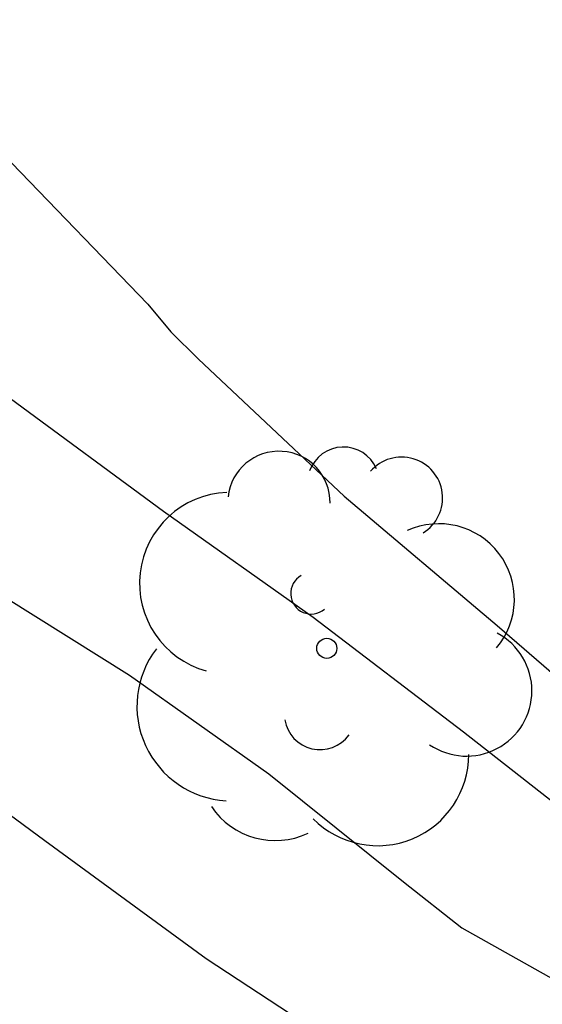
# Model space of a CAD drawing. Units: metres. Extents: x 584844 to 585194, y 4794289 to 4794540.
# Drawn here: x 584954 to 584957, y 4794502 to 4794508 of the extents above; entities that cross this region are included whole.
import ezdxf

# ---------------------------------------------------------------- set-up
doc = ezdxf.new("R2010")
doc.units = ezdxf.units.M
doc.layers.add('020104', color=34, linetype='Continuous')
doc.layers.add('100202', color=3, linetype='Continuous')
doc.layers.add('020105', color=24, linetype='Continuous', lineweight=30)

# ---------------------------------------------------------------- blocks, each defined once
blk = doc.blocks.new('ARBOL')
blk.add_circle((0, 0), 0.0587)
for centre, radius, start, end in [((-0.2802, 0.855), 0.3, 359.28777, 173.60777), ((0.0974, 0.9696), 0.21, 23.15651, 160.46651), ((0.4381, 0.8809), 0.24, 301.57804, 139.32804), ((-0.564, 0.3811), 0.5325, 92.28, 254.58), ((0.656, 0.2878), 0.4425, 319.85562, 114.76562), ((-0.0915, 0.3211), 0.12, 119.14, 310.56), ((0.8188, -0.2491), 0.3825, 235.52754, 62.02753), ((-0.5565, -0.3389), 0.555, 142.64, 266.54), ((-0.039, -0.3839), 0.21, 189.64, 323.88), ((0.2985, -0.6239), 0.5325, 224.67, 0.24), ((-0.3015, -0.6764), 0.45, 213.78, 295.32)]:
    blk.add_arc(centre, radius, start, end)

msp = doc.modelspace()

# ---------------------------------------------------------------- linework, layer by layer
at = {"layer": '020104', "flags": 128}
for points, elevation in [([(584959.9448, 4794501.0535), (584959.2048, 4794501.7805), (584958.3039, 4794502.5775), (584958.0129, 4794502.9065), (584957.5039, 4794503.3735), (584956.603, 4794504.0785), (584955.723, 4794504.7495), (584954.847, 4794505.3705), (584953.9501, 4794506.0325), (584952.9751, 4794506.7475), (584952.0232, 4794507.4705), (584951.1872, 4794508.3275), (584950.4232, 4794509.1534), (584949.6803, 4794510.0284), (584949.1673, 4794510.6984), (584947.7254, 4794512.5854), (584947.7604, 4794513.2534), (584947.6584, 4794514.4044), (584947.3605, 4794515.0223), (584946.7505, 4794516.0233), (584944.6036, 4794518.2573), (584942.2337, 4794520.7763), (584939.7759, 4794523.6153)], 13.5), ([(584953.1222, 4794508.3074), (584953.9561, 4794507.4154), (584954.7551, 4794506.5854), (584954.8901, 4794506.4244), (584955.0511, 4794506.2634), (584955.904, 4794505.4604), (584956.801, 4794504.7024), (584957.6799, 4794503.9444), (584958.2359, 4794503.4984), (584959.2219, 4794502.7584), (584960.0738, 4794502.0714), (584961.0238, 4794501.3674), (584961.8847, 4794500.6984), (584962.7907, 4794500.0474), (584963.3547, 4794499.7444)], 14), ([(584953.9211, 4794504.8675), (584954.647, 4794504.4125), (584955.463, 4794503.8335), (584956.252, 4794503.2005), (584956.5929, 4794502.9325), (584957.6409, 4794502.3445), (584957.8479, 4794502.2025), (584958.5199, 4794501.6225), (584959.3278, 4794500.7025), (584960.0018, 4794499.8365), (584960.6747, 4794498.9705), (584960.8457, 4794498.7915), (584961.1417, 4794498.4525), (584961.3117, 4794498.2835), (584962.0657, 4794497.5155), (584962.4336, 4794497.1855), (584962.6126, 4794497.0785), (584962.8006, 4794496.9895), (584963.2216, 4794496.8385), (584963.4276, 4794496.8655)], 13)]:
    msp.add_lwpolyline(points, dxfattribs=dict(at, elevation=elevation))
at = {"layer": '020105', "elevation": 12.5, "flags": 128}
msp.add_lwpolyline([(584958.9908, 4794499.4805), (584958.2298, 4794500.2765), (584957.4089, 4794501.0045), (584956.5389, 4794501.7465), (584955.654, 4794502.3855), (584955.097, 4794502.7505), (584954.152, 4794503.4425), (584953.1881, 4794504.1535), (584952.1851, 4794504.8555), (584951.2741, 4794505.5295), (584950.6992, 4794505.9475), (584949.9272, 4794506.5675)], dxfattribs=at)

# ---------------------------------------------------------------- block references
at = {"layer": '100202', "rotation": 359.9987685839998}
msp.add_blockref('ARBOL', (584955.803, 4794504.5695, 13.137), dxfattribs=at)

doc.saveas('drawing.dxf')
